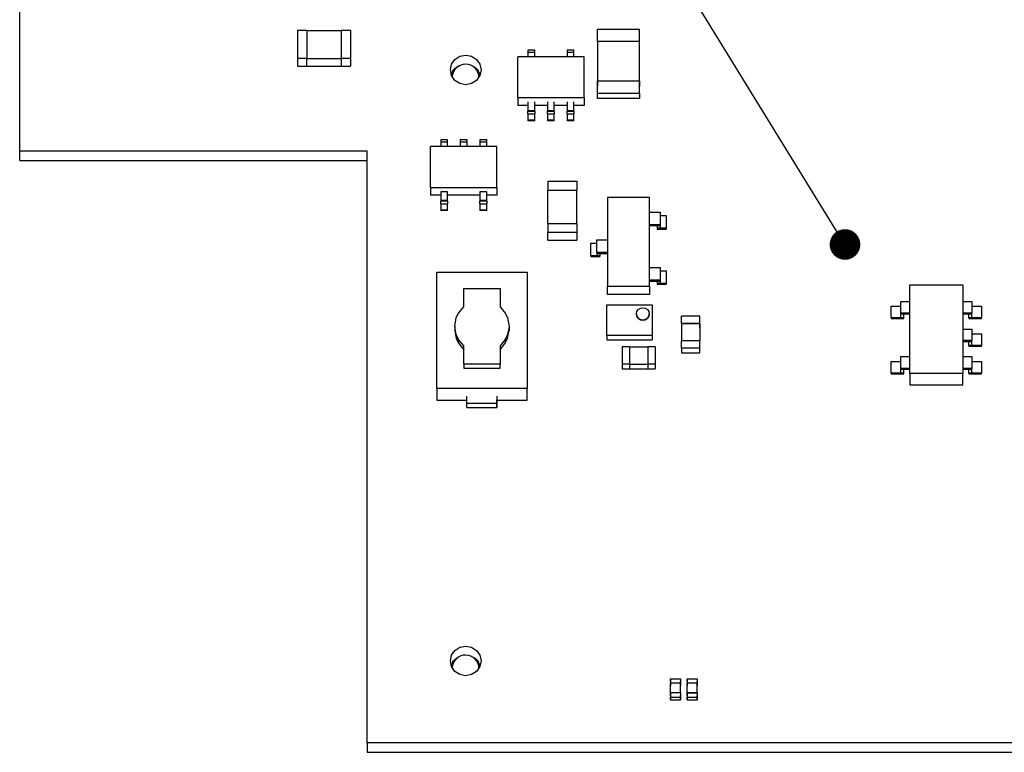
# Paper-space layout 'Sheet5' of a CAD drawing. Units: inches. Extents: x 0 to 33.1, y 0 to 23.4.
# Drawn here: x 18.1 to 19.4, y 19.7 to 20.6 of the extents above; entities that cross this region are included whole.
import ezdxf

# ---------------------------------------------------------------- set-up
doc = ezdxf.new("R2010")
doc.units = ezdxf.units.IN
doc.header["$MEASUREMENT"] = 0
doc.layers.add('LAYER_1', color=179, linetype='Continuous')
doc.dimstyles.new('SLDDIMSTYLE2', dxfattribs={"dimtxt": 0.18, "dimasz": 0.04, "dimexe": 0, "dimexo": 0.0625, "dimgap": 0, "dimtad": 0, "dimtih": 1, "dimtoh": 1, "dimdec": 0, "dimrnd": 1e-09, "dimzin": 0, "dimdsep": 46, "dimtxsty": 'Standard', "dimblk1": 'DOT', "dimblk2": 'DOT', "dimsah": 1, "dimcen": 0.09, "dimadec": 0, "dimazin": 0, "dimtfac": 0.04, "dimtdec": 0, "dimtofl": 0, "dimtmove": 0, "dimatfit": 3, "dimldrblk": 'DOT', "dimfxl": 1, "dimfrac": 2, "dimtolj": 1, "dimtzin": 0, "dimarcsym": 0})

# ---------------------------------------------------------------- blocks, each defined once
blk = doc.blocks.new('_Dot')
at = {"color": 0, "linetype": 'ByBlock', "lineweight": -2}
blk.add_line((-0.5, 0), (-1, 0), dxfattribs=at)
at = {"color": 0, "linetype": 'ByBlock', "const_width": 0.5}
blk.add_lwpolyline([(-0.25, 0, 1), (0.25, 0, 1)], format="xyb", close=True, dxfattribs=at)

psp = doc.layouts.new('Sheet5')

# ---------------------------------------------------------------- linework, layer by layer
at = {"color": 7, "linetype": 'Continuous', "lineweight": 25}
for p, q in [((18.1165, 20.4478), (18.1165, 20.8879)), ((18.4915, 20.6056), (18.4795, 20.6056)), ((18.4795, 20.6056), (18.4795, 20.5691)), ((18.4915, 20.6056), (18.4915, 20.5691)), ((18.4915, 20.6056), (18.5364, 20.6056)), ((18.5364, 20.6056), (18.5364, 20.5691)), ((18.5484, 20.6056), (18.5364, 20.6056)), ((18.5484, 20.6056), (18.5484, 20.5691)), ((18.8709, 20.5913), (18.8709, 20.6075)), ((18.8709, 20.6075), (18.926, 20.6075)), ((18.926, 20.5913), (18.926, 20.6075)), ((18.926, 20.5913), (18.8709, 20.5913)), ((18.8709, 20.5913), (18.8709, 20.54)), ((18.926, 20.54), (18.926, 20.5913)), ((18.7891, 20.5801), (18.7802, 20.5801)), ((18.7802, 20.5801), (18.7802, 20.5769)), ((18.7802, 20.5769), (18.7802, 20.5713)), ((18.7891, 20.5769), (18.7802, 20.5769)), ((18.7891, 20.5769), (18.7891, 20.5801)), ((18.7891, 20.5713), (18.7891, 20.5769)), ((18.8403, 20.5801), (18.8314, 20.5801)), ((18.8314, 20.5801), (18.8314, 20.5769)), ((18.8314, 20.5769), (18.8314, 20.5713)), ((18.8403, 20.5769), (18.8314, 20.5769)), ((18.8403, 20.5769), (18.8403, 20.5801)), ((18.8403, 20.5713), (18.8403, 20.5769)), ((18.4915, 20.5691), (18.4795, 20.5691)), ((18.4795, 20.5691), (18.4795, 20.5589)), ((18.4915, 20.5691), (18.5364, 20.5691)), ((18.4915, 20.5589), (18.4915, 20.5691)), ((18.5364, 20.5691), (18.5364, 20.5589)), ((18.5484, 20.5691), (18.5364, 20.5691)), ((18.5484, 20.5691), (18.5484, 20.5589)), ((18.8535, 20.5713), (18.7669, 20.5713)), ((18.7669, 20.518), (18.7669, 20.5713)), ((18.8535, 20.518), (18.8535, 20.5713)), ((18.4795, 20.5589), (18.4915, 20.5589)), ((18.4915, 20.5589), (18.5364, 20.5589)), ((18.5364, 20.5589), (18.5484, 20.5589)), ((18.8709, 20.54), (18.926, 20.54)), ((18.8709, 20.54), (18.8709, 20.5329)), ((18.8709, 20.5238), (18.8709, 20.54)), ((18.926, 20.54), (18.926, 20.5329)), ((18.926, 20.5238), (18.926, 20.54)), ((18.8709, 20.5238), (18.926, 20.5238)), ((18.8709, 20.5167), (18.8709, 20.5238)), ((18.926, 20.5238), (18.926, 20.5167)), ((18.7669, 20.518), (18.7669, 20.5078)), ((18.7669, 20.518), (18.8535, 20.518)), ((18.7802, 20.5124), (18.7802, 20.5012)), ((18.7891, 20.5012), (18.7891, 20.5124)), ((18.8058, 20.5124), (18.8058, 20.5012)), ((18.8147, 20.5012), (18.8147, 20.5124)), ((18.8314, 20.5124), (18.8314, 20.5012)), ((18.8403, 20.5012), (18.8403, 20.5124)), ((18.8535, 20.518), (18.8535, 20.5078)), ((18.926, 20.5167), (18.8709, 20.5167)), ((18.7802, 20.5078), (18.7669, 20.5078)), ((18.7802, 20.5012), (18.7802, 20.5002)), ((18.7802, 20.5012), (18.7891, 20.5012)), ((18.7802, 20.5002), (18.7891, 20.5002)), ((18.7802, 20.4966), (18.7802, 20.5002)), ((18.8058, 20.5078), (18.7891, 20.5078)), ((18.7891, 20.5002), (18.7891, 20.5012)), ((18.7891, 20.5002), (18.7891, 20.4966)), ((18.8058, 20.5012), (18.8147, 20.5012)), ((18.8058, 20.5012), (18.8058, 20.5002)), ((18.8058, 20.5002), (18.8147, 20.5002)), ((18.8058, 20.4966), (18.8058, 20.5002)), ((18.8314, 20.5078), (18.8147, 20.5078)), ((18.8147, 20.5002), (18.8147, 20.5012)), ((18.8147, 20.5002), (18.8147, 20.4966)), ((18.8314, 20.5012), (18.8403, 20.5012)), ((18.8314, 20.5012), (18.8314, 20.5002)), ((18.8314, 20.5002), (18.8403, 20.5002)), ((18.8314, 20.4966), (18.8314, 20.5002)), ((18.8535, 20.5078), (18.8403, 20.5078)), ((18.8403, 20.5002), (18.8403, 20.5012)), ((18.8403, 20.5002), (18.8403, 20.4966)), ((18.7802, 20.4966), (18.7802, 20.4888)), ((18.7802, 20.4966), (18.7891, 20.4966)), ((18.7802, 20.4888), (18.7802, 20.4878)), ((18.7802, 20.4888), (18.7891, 20.4888)), ((18.7891, 20.4878), (18.7802, 20.4878)), ((18.7891, 20.4888), (18.7891, 20.4966)), ((18.7891, 20.4878), (18.7891, 20.4888)), ((18.8058, 20.4966), (18.8058, 20.4888)), ((18.8058, 20.4966), (18.8147, 20.4966)), ((18.8058, 20.4888), (18.8147, 20.4888)), ((18.8058, 20.4888), (18.8058, 20.4878)), ((18.8147, 20.4878), (18.8058, 20.4878)), ((18.8147, 20.4888), (18.8147, 20.4966)), ((18.8147, 20.4878), (18.8147, 20.4888)), ((18.8314, 20.4966), (18.8314, 20.4888)), ((18.8314, 20.4966), (18.8403, 20.4966)), ((18.8314, 20.4888), (18.8314, 20.4878)), ((18.8314, 20.4888), (18.8403, 20.4888)), ((18.8403, 20.4878), (18.8314, 20.4878)), ((18.8403, 20.4888), (18.8403, 20.4966)), ((18.8403, 20.4878), (18.8403, 20.4888)), ((18.6663, 20.4628), (18.6663, 20.4596)), ((18.6752, 20.4628), (18.6663, 20.4628)), ((18.6663, 20.4596), (18.6663, 20.454)), ((18.6752, 20.4596), (18.6663, 20.4596)), ((18.6752, 20.4596), (18.6752, 20.4628)), ((18.6752, 20.454), (18.6752, 20.4596)), ((18.6919, 20.4628), (18.6919, 20.4596)), ((18.7008, 20.4628), (18.6919, 20.4628)), ((18.6919, 20.4596), (18.6919, 20.454)), ((18.7008, 20.4596), (18.6919, 20.4596)), ((18.7008, 20.4596), (18.7008, 20.4628)), ((18.7008, 20.454), (18.7008, 20.4596)), ((18.7175, 20.4628), (18.7175, 20.4596)), ((18.7264, 20.4628), (18.7175, 20.4628)), ((18.7175, 20.4596), (18.7175, 20.454)), ((18.7264, 20.4596), (18.7175, 20.4596)), ((18.7264, 20.4596), (18.7264, 20.4628)), ((18.7264, 20.454), (18.7264, 20.4596)), ((18.5705, 20.4478), (18.1165, 20.4478)), ((18.1165, 20.4356), (18.1165, 20.4478)), ((18.5705, 19.6749), (18.5705, 20.4478)), ((18.653, 20.4007), (18.653, 20.454)), ((18.7396, 20.454), (18.653, 20.454)), ((18.7396, 20.4007), (18.7396, 20.454)), ((18.1165, 20.4356), (18.5705, 20.4356)), ((18.8061, 20.4086), (18.8439, 20.4086)), ((18.8061, 20.4086), (18.8061, 20.397)), ((18.8439, 20.4086), (18.8439, 20.397)), ((18.653, 20.4007), (18.7396, 20.4007)), ((18.653, 20.4007), (18.653, 20.3905)), ((18.6752, 20.3951), (18.6663, 20.3951)), ((18.6663, 20.3951), (18.6663, 20.3839)), ((18.6752, 20.3839), (18.6752, 20.3951)), ((18.7264, 20.3951), (18.7175, 20.3951)), ((18.7175, 20.3951), (18.7175, 20.3839)), ((18.7264, 20.3839), (18.7264, 20.3951)), ((18.7396, 20.4007), (18.7396, 20.3905)), ((18.8061, 20.397), (18.8439, 20.397)), ((18.8061, 20.3537), (18.8061, 20.397)), ((18.8439, 20.3537), (18.8439, 20.397)), ((18.6663, 20.3905), (18.653, 20.3905)), ((18.6663, 20.3839), (18.6752, 20.3839)), ((18.6663, 20.3839), (18.6663, 20.3829)), ((18.6752, 20.3829), (18.6663, 20.3829)), ((18.6663, 20.3793), (18.6663, 20.3829)), ((18.7175, 20.3905), (18.6752, 20.3905)), ((18.6752, 20.3829), (18.6752, 20.3839)), ((18.6752, 20.3829), (18.6752, 20.3793)), ((18.7175, 20.3839), (18.7264, 20.3839)), ((18.7175, 20.3839), (18.7175, 20.3829)), ((18.7264, 20.3829), (18.7175, 20.3829)), ((18.7175, 20.3793), (18.7175, 20.3829)), ((18.7396, 20.3905), (18.7264, 20.3905)), ((18.7264, 20.3829), (18.7264, 20.3839)), ((18.7264, 20.3829), (18.7264, 20.3793)), ((18.9392, 20.3873), (18.8841, 20.3873)), ((18.8841, 20.3873), (18.8841, 20.2713)), ((18.9392, 20.2713), (18.9392, 20.3873)), ((18.6663, 20.3793), (18.6663, 20.3715)), ((18.6663, 20.3793), (18.6752, 20.3793)), ((18.6663, 20.3715), (18.6663, 20.3705)), ((18.6663, 20.3715), (18.6752, 20.3715)), ((18.6752, 20.3705), (18.6663, 20.3705)), ((18.6752, 20.3715), (18.6752, 20.3793)), ((18.6752, 20.3705), (18.6752, 20.3715)), ((18.7175, 20.3793), (18.7175, 20.3715)), ((18.7175, 20.3793), (18.7264, 20.3793)), ((18.7175, 20.3715), (18.7264, 20.3715)), ((18.7175, 20.3715), (18.7175, 20.3705)), ((18.7264, 20.3705), (18.7175, 20.3705)), ((18.7264, 20.3715), (18.7264, 20.3793)), ((18.7264, 20.3705), (18.7264, 20.3715)), ((18.9392, 20.3684), (18.953, 20.3684)), ((18.953, 20.3684), (18.953, 20.3517)), ((18.953, 20.3641), (18.9608, 20.3641)), ((18.9608, 20.3641), (18.9608, 20.3474)), ((18.8061, 20.3537), (18.8061, 20.3421)), ((18.8061, 20.3537), (18.8439, 20.3537)), ((18.8439, 20.3537), (18.8439, 20.3421)), ((18.953, 20.3517), (18.9392, 20.3517)), ((18.9392, 20.3507), (18.953, 20.3507)), ((18.949, 20.3507), (18.949, 20.3474)), ((18.949, 20.3507), (18.953, 20.3507)), ((18.953, 20.3474), (18.949, 20.3474)), ((18.9608, 20.3474), (18.949, 20.3474)), ((18.949, 20.3474), (18.949, 20.3463)), ((18.949, 20.3463), (18.9608, 20.3463)), ((18.953, 20.3517), (18.953, 20.3507)), ((18.953, 20.3507), (18.953, 20.3474)), ((18.9608, 20.3474), (18.9608, 20.3463)), ((18.8061, 20.3421), (18.8439, 20.3421)), ((18.8061, 20.3319), (18.8061, 20.3421)), ((18.8061, 20.3319), (18.8439, 20.3319)), ((18.8439, 20.3421), (18.8439, 20.3319)), ((18.8703, 20.3156), (18.8703, 20.3323)), ((18.8703, 20.3323), (18.8841, 20.3323)), ((18.8624, 20.3112), (18.8624, 20.328)), ((18.8624, 20.328), (18.8703, 20.328)), ((18.8742, 20.3112), (18.8624, 20.3112)), ((18.8624, 20.3112), (18.8624, 20.3102)), ((18.8624, 20.3102), (18.8742, 20.3102)), ((18.8841, 20.3156), (18.8703, 20.3156)), ((18.8703, 20.3156), (18.8703, 20.3145)), ((18.8703, 20.3145), (18.8742, 20.3145)), ((18.8703, 20.3145), (18.8703, 20.3112)), ((18.8703, 20.3145), (18.8841, 20.3145)), ((18.8742, 20.3112), (18.8703, 20.3112)), ((18.8742, 20.3145), (18.8742, 20.3112)), ((18.8742, 20.3112), (18.8742, 20.3102)), ((18.9392, 20.2962), (18.953, 20.2962)), ((18.953, 20.2962), (18.953, 20.2794)), ((18.953, 20.2918), (18.9608, 20.2918)), ((18.9608, 20.2918), (18.9608, 20.2751)), ((18.6611, 20.2901), (18.7792, 20.2901)), ((18.6611, 20.138), (18.6611, 20.2901)), ((18.7792, 20.2901), (18.7792, 20.138)), ((18.953, 20.2794), (18.9392, 20.2794)), ((18.9392, 20.2784), (18.953, 20.2784)), ((18.949, 20.2784), (18.953, 20.2784)), ((18.949, 20.2784), (18.949, 20.2751)), ((18.953, 20.2794), (18.953, 20.2784)), ((18.953, 20.2784), (18.953, 20.2751)), ((18.6965, 20.2448), (18.6965, 20.2686)), ((18.6965, 20.2686), (18.7438, 20.2686)), ((18.7438, 20.2686), (18.7438, 20.2448)), ((18.8841, 20.2607), (18.8841, 20.2713)), ((18.9392, 20.2713), (18.8841, 20.2713)), ((18.9392, 20.2713), (18.9392, 20.2607)), ((18.953, 20.2751), (18.949, 20.2751)), ((18.9608, 20.2751), (18.949, 20.2751)), ((18.949, 20.2751), (18.949, 20.2741)), ((18.949, 20.2741), (18.9608, 20.2741)), ((18.9608, 20.2751), (18.9608, 20.2741)), ((19.2792, 20.2735), (19.3481, 20.2735)), ((19.2792, 20.1575), (19.2792, 20.2735)), ((19.3481, 20.2735), (19.3481, 20.1575)), ((18.9392, 20.2607), (18.8841, 20.2607)), ((18.6896, 20.2363), (18.6965, 20.2448)), ((18.7438, 20.2448), (18.7507, 20.2363)), ((18.8835, 20.2072), (18.8835, 20.2472)), ((18.8835, 20.2472), (18.9426, 20.2472)), ((18.9426, 20.2472), (18.9426, 20.2072)), ((19.2546, 20.2454), (19.2674, 20.2454)), ((19.2546, 20.2302), (19.2546, 20.2454)), ((19.2674, 20.2518), (19.2792, 20.2518)), ((19.2674, 20.2366), (19.2674, 20.2518)), ((19.3481, 20.2518), (19.3599, 20.2518)), ((19.3599, 20.2518), (19.3599, 20.2366)), ((19.3599, 20.2454), (19.3727, 20.2454)), ((19.3727, 20.2454), (19.3727, 20.2302)), ((18.6849, 20.219), (18.6867, 20.2306)), ((18.6867, 20.2306), (18.6896, 20.2363)), ((18.7507, 20.2363), (18.7536, 20.2306)), ((18.7536, 20.2306), (18.7556, 20.219)), ((18.9219, 20.2354), (18.9219, 20.2354)), ((18.9386, 20.2354), (18.9386, 20.2354)), ((18.981, 20.223), (18.981, 20.2325)), ((19.0046, 20.2325), (18.981, 20.2325)), ((19.0046, 20.223), (19.0046, 20.2325)), ((19.2713, 20.2302), (19.2546, 20.2302)), ((19.2546, 20.2302), (19.2546, 20.2292)), ((19.2546, 20.2292), (19.2713, 20.2292)), ((19.2792, 20.2366), (19.2674, 20.2366)), ((19.2674, 20.2366), (19.2674, 20.2356)), ((19.2674, 20.2356), (19.2792, 20.2356)), ((19.2674, 20.2356), (19.2713, 20.2356)), ((19.2674, 20.2302), (19.2674, 20.2356)), ((19.2674, 20.2302), (19.2713, 20.2302)), ((19.2713, 20.2302), (19.2713, 20.2356)), ((19.2713, 20.2292), (19.2713, 20.2302)), ((19.3599, 20.2366), (19.3481, 20.2366)), ((19.3481, 20.2356), (19.3599, 20.2356)), ((19.356, 20.2356), (19.3599, 20.2356)), ((19.356, 20.2302), (19.356, 20.2356)), ((19.356, 20.2302), (19.3599, 20.2302)), ((19.3727, 20.2302), (19.356, 20.2302)), ((19.356, 20.2302), (19.356, 20.2292)), ((19.356, 20.2292), (19.3727, 20.2292)), ((19.3599, 20.2356), (19.3599, 20.2366)), ((19.3599, 20.2302), (19.3599, 20.2356)), ((19.3727, 20.2292), (19.3727, 20.2302)), ((18.6867, 20.2087), (18.6849, 20.219)), ((18.6849, 20.219), (18.6849, 20.2139)), ((18.7556, 20.219), (18.7536, 20.2087)), ((18.7556, 20.219), (18.7556, 20.2139)), ((19.0046, 20.223), (18.981, 20.223)), ((18.981, 20.223), (18.981, 20.2169)), ((18.981, 20.223), (18.981, 20.2002)), ((18.981, 20.223), (19.0046, 20.223)), ((19.0046, 20.2169), (19.0046, 20.223)), ((19.0046, 20.223), (19.0046, 20.2002)), ((19.3481, 20.2157), (19.3599, 20.2157)), ((19.3599, 20.2157), (19.3599, 20.2005)), ((18.6849, 20.2139), (18.6867, 20.2036)), ((18.6896, 20.2021), (18.6867, 20.2087)), ((18.6867, 20.2087), (18.6867, 20.2036)), ((18.6867, 20.2036), (18.6896, 20.197)), ((18.6965, 20.1935), (18.6896, 20.2021)), ((18.6896, 20.2021), (18.6896, 20.197)), ((18.7507, 20.2021), (18.7438, 20.1935)), ((18.7536, 20.2087), (18.7507, 20.2021)), ((18.7507, 20.197), (18.7536, 20.2036)), ((18.7507, 20.2021), (18.7507, 20.197)), ((18.7536, 20.2036), (18.7556, 20.2139)), ((18.7536, 20.2087), (18.7536, 20.2036)), ((18.9426, 20.2072), (18.8835, 20.2072)), ((18.8835, 20.2072), (18.8835, 20.2016)), ((18.8835, 20.2016), (18.9426, 20.2016)), ((18.9426, 20.2072), (18.9426, 20.2016)), ((19.3599, 20.2093), (19.3727, 20.2093)), ((19.3727, 20.2093), (19.3727, 20.1941)), ((18.6896, 20.197), (18.6965, 20.1884)), ((18.6965, 20.1697), (18.6965, 20.1935)), ((18.7438, 20.1884), (18.7507, 20.197)), ((18.7438, 20.1935), (18.7438, 20.1697)), ((18.9032, 20.1925), (18.9032, 20.1697)), ((18.9131, 20.1925), (18.9032, 20.1925)), ((18.9131, 20.1925), (18.9131, 20.1697)), ((18.9131, 20.1925), (18.9367, 20.1925)), ((18.9367, 20.1925), (18.9367, 20.1697)), ((18.9465, 20.1925), (18.9367, 20.1925)), ((18.9465, 20.1925), (18.9465, 20.1697)), ((18.981, 20.1906), (18.981, 20.2002)), ((19.0046, 20.2002), (18.981, 20.2002)), ((19.0046, 20.1906), (18.981, 20.1906)), ((18.981, 20.1906), (18.981, 20.1845)), ((19.0046, 20.1906), (19.0046, 20.2002)), ((19.0046, 20.1845), (19.0046, 20.1906)), ((19.3599, 20.2005), (19.3481, 20.2005)), ((19.3481, 20.1995), (19.3599, 20.1995)), ((19.356, 20.1995), (19.3599, 20.1995)), ((19.356, 20.1941), (19.356, 20.1995)), ((19.356, 20.1941), (19.3599, 20.1941)), ((19.3727, 20.1941), (19.356, 20.1941)), ((19.356, 20.1941), (19.356, 20.1931)), ((19.356, 20.1931), (19.3727, 20.1931)), ((19.3599, 20.1995), (19.3599, 20.2005)), ((19.3599, 20.1941), (19.3599, 20.1995)), ((19.3727, 20.1931), (19.3727, 20.1941)), ((18.981, 20.1845), (19.0046, 20.1845)), ((19.2674, 20.1796), (19.2792, 20.1796)), ((19.2674, 20.1643), (19.2674, 20.1796)), ((19.3481, 20.1796), (19.3599, 20.1796)), ((19.3599, 20.1796), (19.3599, 20.1643)), ((18.7438, 20.1697), (18.6965, 20.1697)), ((18.6965, 20.1697), (18.6965, 20.1646)), ((18.6965, 20.1646), (18.7438, 20.1646)), ((18.7438, 20.1646), (18.7438, 20.1697)), ((18.9131, 20.1697), (18.9032, 20.1697)), ((18.9032, 20.1697), (18.9032, 20.1636)), ((18.9032, 20.1636), (18.9131, 20.1636)), ((18.9131, 20.1697), (18.9131, 20.1636)), ((18.9131, 20.1697), (18.9367, 20.1697)), ((18.9131, 20.1636), (18.9367, 20.1636)), ((18.9465, 20.1697), (18.9367, 20.1697)), ((18.9367, 20.1697), (18.9367, 20.1636)), ((18.9367, 20.1636), (18.9465, 20.1636)), ((18.9465, 20.1697), (18.9465, 20.1636)), ((19.2546, 20.1732), (19.2674, 20.1732)), ((19.2546, 20.158), (19.2546, 20.1732)), ((19.2792, 20.1643), (19.2674, 20.1643)), ((19.2674, 20.1643), (19.2674, 20.1633)), ((19.2674, 20.1633), (19.2792, 20.1633)), ((19.2674, 20.1633), (19.2713, 20.1633)), ((19.2674, 20.158), (19.2674, 20.1633)), ((19.2713, 20.158), (19.2713, 20.1633)), ((19.3599, 20.1643), (19.3481, 20.1643)), ((19.3481, 20.1633), (19.3599, 20.1633)), ((19.356, 20.1633), (19.3599, 20.1633)), ((19.356, 20.158), (19.356, 20.1633)), ((19.3599, 20.1732), (19.3727, 20.1732)), ((19.3599, 20.1633), (19.3599, 20.1643)), ((19.3599, 20.158), (19.3599, 20.1633)), ((19.3727, 20.1732), (19.3727, 20.158)), ((19.2713, 20.158), (19.2546, 20.158)), ((19.2546, 20.158), (19.2546, 20.157)), ((19.2546, 20.157), (19.2713, 20.157)), ((19.2674, 20.158), (19.2713, 20.158)), ((19.2713, 20.157), (19.2713, 20.158)), ((19.3481, 20.1575), (19.2792, 20.1575)), ((19.2792, 20.1575), (19.2792, 20.1427)), ((19.3481, 20.1427), (19.3481, 20.1575)), ((19.356, 20.158), (19.3599, 20.158)), ((19.3727, 20.158), (19.356, 20.158)), ((19.356, 20.158), (19.356, 20.157)), ((19.356, 20.157), (19.3727, 20.157)), ((19.3727, 20.157), (19.3727, 20.158)), ((18.7792, 20.138), (18.6611, 20.138)), ((18.6611, 20.138), (18.6611, 20.1227)), ((18.7792, 20.1227), (18.7792, 20.138)), ((19.2792, 20.1427), (19.3481, 20.1427)), ((18.7005, 20.1183), (18.7005, 20.1278)), ((18.7398, 20.1278), (18.7398, 20.1183)), ((18.6611, 20.1227), (18.7005, 20.1227)), ((18.7398, 20.1183), (18.7005, 20.1183)), ((18.7005, 20.1132), (18.7005, 20.1183)), ((18.7005, 20.1132), (18.7398, 20.1132)), ((18.7398, 20.1132), (18.7398, 20.1227)), ((18.7398, 20.1227), (18.7792, 20.1227)), ((18.7398, 20.1183), (18.7398, 20.1132)), ((18.9666, 19.7587), (18.9666, 19.753)), ((18.9666, 19.7587), (18.9796, 19.7587)), ((18.9666, 19.7554), (18.9666, 19.7587)), ((18.9666, 19.7554), (18.9666, 19.7497)), ((18.9796, 19.753), (18.9666, 19.753)), ((18.9666, 19.7405), (18.9666, 19.753)), ((18.9666, 19.7497), (18.9666, 19.753)), ((18.9796, 19.7587), (18.9796, 19.753)), ((18.9796, 19.7587), (18.9796, 19.7554)), ((18.9796, 19.753), (18.9796, 19.7554)), ((18.9796, 19.7405), (18.9796, 19.753)), ((18.9796, 19.753), (18.9796, 19.7497)), ((18.9796, 19.7497), (18.9796, 19.752)), ((18.9883, 19.7587), (18.9883, 19.753)), ((18.9883, 19.7554), (18.9883, 19.7587)), ((18.9883, 19.7587), (19.0013, 19.7587)), ((18.9883, 19.7554), (18.9883, 19.7497)), ((19.0013, 19.753), (18.9883, 19.753)), ((18.9883, 19.7405), (18.9883, 19.753)), ((18.9883, 19.7497), (18.9883, 19.753)), ((19.0013, 19.7587), (19.0013, 19.753)), ((19.0013, 19.7587), (19.0013, 19.7554)), ((19.0013, 19.753), (19.0013, 19.7554)), ((19.0013, 19.7405), (19.0013, 19.753)), ((19.0013, 19.753), (19.0013, 19.7497)), ((19.0013, 19.7497), (19.0013, 19.752)), ((18.9796, 19.7405), (18.9666, 19.7405)), ((18.9666, 19.7405), (18.9666, 19.7348)), ((18.9666, 19.7371), (18.9666, 19.7405)), ((18.9796, 19.7405), (18.9796, 19.7348)), ((18.9796, 19.7405), (18.9796, 19.7371)), ((19.0013, 19.7405), (18.9883, 19.7405)), ((18.9883, 19.7405), (18.9883, 19.7348)), ((18.9883, 19.7371), (18.9883, 19.7405)), ((18.9883, 19.7405), (19.0013, 19.7405)), ((19.0013, 19.7405), (19.0013, 19.7348)), ((19.0013, 19.7405), (19.0013, 19.7371)), ((18.9666, 19.7371), (18.9666, 19.7314)), ((18.9666, 19.7314), (18.9666, 19.7348)), ((18.9666, 19.7348), (18.9796, 19.7348)), ((18.9666, 19.7314), (18.9796, 19.7314)), ((18.9796, 19.7314), (18.9796, 19.7371)), ((18.9796, 19.7348), (18.9796, 19.7314)), ((18.9883, 19.7371), (18.9883, 19.7314)), ((18.9883, 19.7314), (18.9883, 19.7348)), ((18.9883, 19.7348), (19.0013, 19.7348)), ((18.9883, 19.7314), (19.0013, 19.7314)), ((19.0013, 19.7314), (19.0013, 19.7371)), ((19.0013, 19.7348), (19.0013, 19.7314)), ((21.6833, 19.6749), (18.5705, 19.6749)), ((18.5705, 19.6749), (18.5705, 19.6627)), ((18.5705, 19.6627), (21.6833, 19.6627))]:
    psp.add_line(p, q, dxfattribs=at)
at = {"color": 7, "linetype": 'Continuous', "lineweight": 25, "flags": 128}
for points in [[(18.679, 20.5541), (18.6805, 20.5615), (18.6849, 20.5678), (18.6913, 20.5719), (18.699, 20.5734), (18.7066, 20.5719), (18.7131, 20.5678), (18.7175, 20.5615), (18.719, 20.5541), (18.7175, 20.5467), (18.7131, 20.5404), (18.7066, 20.5362), (18.699, 20.5348), (18.6913, 20.5362), (18.6849, 20.5404), (18.6805, 20.5467), (18.679, 20.5541)], [(18.9303, 20.2435), (18.9335, 20.2429), (18.9362, 20.2411), (18.938, 20.2385), (18.9386, 20.2354), (18.938, 20.2323), (18.9362, 20.2297), (18.9335, 20.2279), (18.9303, 20.2273), (18.9271, 20.2279), (18.9244, 20.2297), (18.9225, 20.2323), (18.9219, 20.2354), (18.9225, 20.2385), (18.9244, 20.2411), (18.9271, 20.2429), (18.9303, 20.2435)], [(18.679, 19.7821), (18.6805, 19.7895), (18.6849, 19.7958), (18.6913, 19.8), (18.699, 19.8014), (18.7066, 19.8), (18.7131, 19.7958), (18.7175, 19.7895), (18.719, 19.7821), (18.7175, 19.7747), (18.7131, 19.7685), (18.7066, 19.7643), (18.699, 19.7628), (18.6913, 19.7643), (18.6849, 19.7685), (18.6805, 19.7747), (18.679, 19.7821)]]:
    psp.add_lwpolyline(points, dxfattribs=at)
at = {"color": 7, "linetype": 'Continuous', "lineweight": 25}
for centre, radius, start, end in [((18.6988, 20.5442), 0.0175, 0, 177.5595), ((18.6983, 20.5416), 0.0194, 121.4069, 160.7752), ((18.6996, 20.5416), 0.0194, 19.2336, 63.6069), ((18.9303, 20.2356), 0.00837, 181.3328, 358.6672), ((18.6988, 19.7723), 0.0175, 0, 177.559), ((18.6983, 19.7696), 0.0194, 121.4096, 160.7773), ((18.6996, 19.7696), 0.0194, 19.231, 63.6037)]:
    psp.add_arc(centre, radius, start, end, dxfattribs=at)
at = {"color": 8, "linetype": 'Continuous', "lineweight": 25}
for points, knots in [([(18.6909, 20.5593), (18.6908, 20.5593), (18.6892, 20.559), (18.6865, 20.5572), (18.6834, 20.5551), (18.682, 20.5533), (18.6815, 20.5527)], [0, 0, 0, 0, 0.026968, 0.415459, 0.805743, 1, 1, 1, 1]), ([(18.7162, 20.5527), (18.7157, 20.5533), (18.7143, 20.555), (18.7118, 20.5571), (18.7095, 20.5581), (18.7087, 20.5585)], [0, 0, 0, 0, 0.235812, 0.705339, 1, 1, 1, 1]), ([(18.6909, 19.7873), (18.6908, 19.7873), (18.6892, 19.787), (18.6865, 19.7852), (18.6834, 19.7831), (18.682, 19.7813), (18.6815, 19.7807)], [0, 0, 0, 0, 0.026969, 0.415456, 0.805739, 1, 1, 1, 1]), ([(18.7162, 19.7807), (18.7157, 19.7813), (18.7143, 19.7831), (18.7118, 19.7851), (18.7095, 19.7861), (18.7087, 19.7865)], [0, 0, 0, 0, 0.235785, 0.705243, 1, 1, 1, 1])]:
    psp.add_open_spline(points, degree=3, knots=knots, dxfattribs=at)

# ---------------------------------------------------------------- leaders
at = {"layer": 'LAYER_1'}
psp.add_leader([(19.1943, 20.3261), (18.4122, 21.5971)], dimstyle='SLDDIMSTYLE2', dxfattribs=at)

doc.saveas('drawing.dxf')
